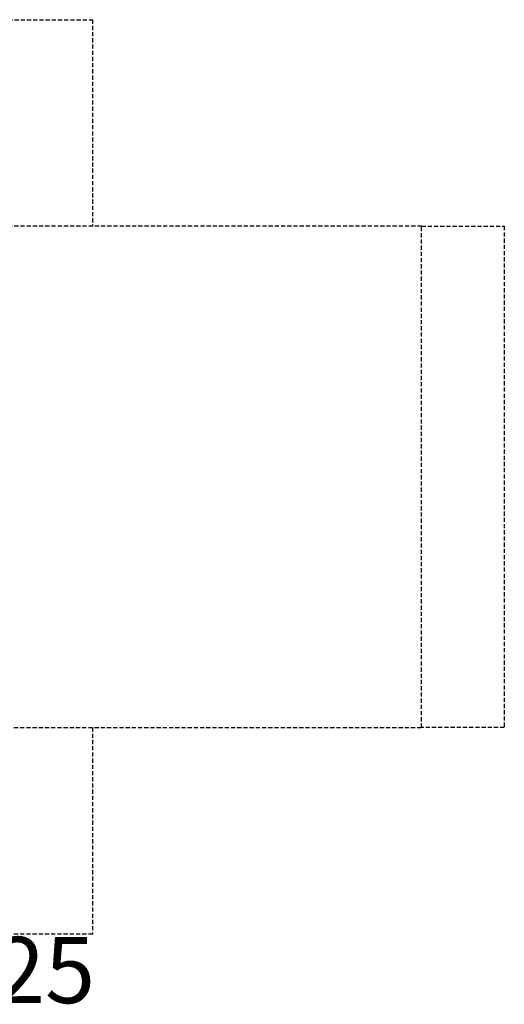
# Model space of a CAD drawing. Units: millimetres. Extents: x -4126 to 4024, y -3187 to 2763.
# Drawn here: x 1094 to 4024, y -3187 to 2763 of the extents above; entities that cross this region are included whole.
import ezdxf

# ---------------------------------------------------------------- set-up
doc = ezdxf.new("R2010")
doc.units = ezdxf.units.MM
doc.header["$LTSCALE"] = 50
doc.linetypes.add('DASHED', pattern=[0.75, 0.5, -0.25])
doc.layers.add('SW_hulplaag', color=6, linetype='Continuous', plot=False)
doc.layers.add('Valzone_WAS', color=254, linetype='DASHED')
doc.styles.add('SPW_2D_CAD', font='arial.ttf', dxfattribs={"height": 400})

msp = doc.modelspace()

# ---------------------------------------------------------------- linework, layer by layer
at = {"layer": 'Valzone_WAS'}
for p, q in [((-1636.5, 2762.9), (1534.9, 2762.9)), ((1534.9, 2762.9), (1534.9, 1515)), ((3524.2, 1515), (722.2, 1515)), ((3524.2, 1515), (4024.2, 1515)), ((3524.2, -1515), (3524.2, 1515)), ((4024.2, 1515), (4024.2, -1515)), ((722.2, -1515), (3524.2, -1515)), ((1534.9, -1515), (1534.9, -2762.9)), ((4024.2, -1515), (3524.2, -1515)), ((1534.9, -2762.9), (-1636.5, -2762.9))]:
    msp.add_line(p, q, dxfattribs=at)

# ---------------------------------------------------------------- texts
at = {"layer": 'SW_hulplaag', "color": 254, "insert": (-19.1, -3032.1), "char_height": 400, "attachment_point": 5, "style": 'SPW_2D_CAD'}
msp.add_mtext('VRB.008.025', dxfattribs=at)

doc.saveas('drawing.dxf')
